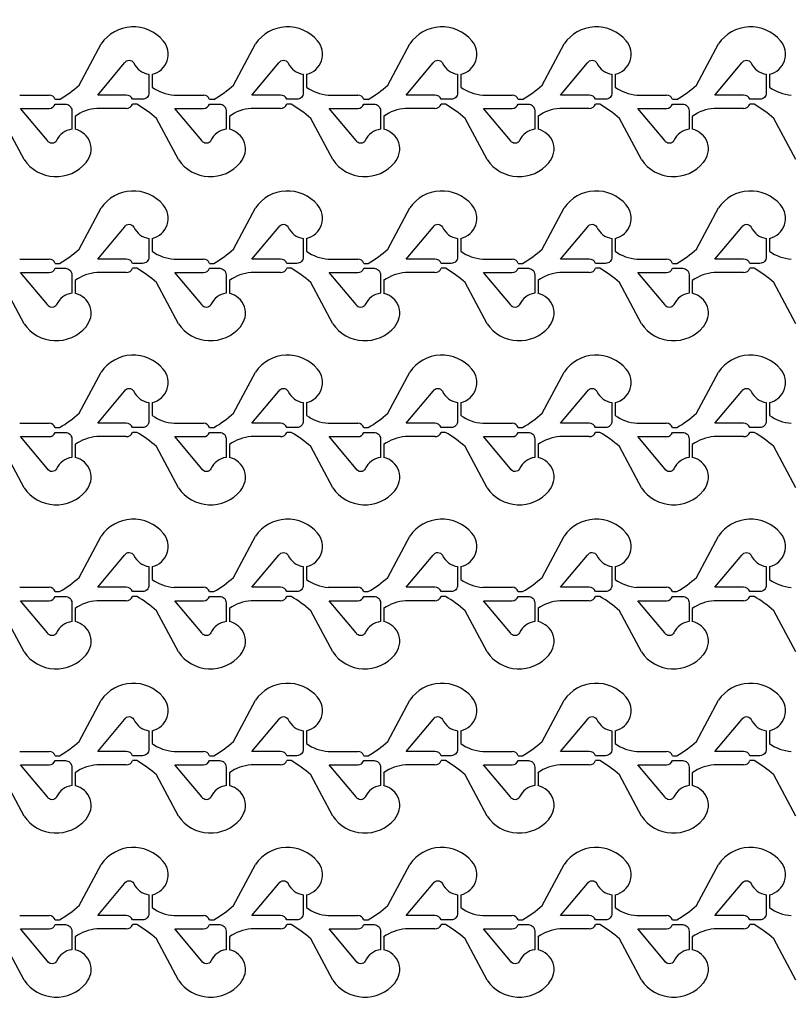
# Model space of a CAD drawing. Units: inches. Extents: x -113711 to 102390, y -41114 to 115122.
# Drawn here: x -70793 to -67193, y 19524 to 24114 of the extents above; entities that cross this region are included whole.
import ezdxf

# ---------------------------------------------------------------- set-up
doc = ezdxf.new("R2010")
doc.units = ezdxf.units.IN
doc.header["$MEASUREMENT"] = 0

msp = doc.modelspace()

# ---------------------------------------------------------------- linework, layer by layer
for p, q in [((-70514.6, 23809), (-70412.3, 24001.2)), ((-69794.6, 23809), (-69692.3, 24001.2)), ((-69074.7, 23809), (-68972.4, 24001.2)), ((-68354.8, 23809), (-68252.5, 24001.2)), ((-67634.9, 23809), (-67532.5, 24001.2)), ((-70174.4, 23859.4), (-70174.4, 23799.4)), ((-69454.5, 23859.4), (-69454.5, 23799.4)), ((-68734.6, 23859.4), (-68734.6, 23799.4)), ((-68014.6, 23859.4), (-68014.6, 23799.4)), ((-67294.7, 23859.4), (-67294.7, 23799.4)), ((-70792.5, 23762.6), (-70655.4, 23762.6)), ((-70626.3, 23742.6), (-70606.3, 23742.6)), ((-70072.6, 23762.6), (-69935.5, 23762.6)), ((-69906.3, 23742.6), (-69886.3, 23742.6)), ((-69352.7, 23762.6), (-69215.5, 23762.6)), ((-69186.4, 23742.6), (-69166.4, 23742.6)), ((-68632.7, 23762.6), (-68495.6, 23762.6)), ((-68466.5, 23742.6), (-68446.5, 23742.6)), ((-67912.8, 23762.6), (-67775.7, 23762.6)), ((-67746.5, 23742.6), (-67726.5, 23742.6)), ((-70295.4, 23700.1), (-70432.6, 23700.1)), ((-70246.3, 23720.1), (-70266.3, 23720.1)), ((-69575.5, 23700.1), (-69712.6, 23700.1)), ((-69526.4, 23720.1), (-69546.4, 23720.1)), ((-68855.6, 23700.1), (-68992.7, 23700.1)), ((-68806.4, 23720.1), (-68826.4, 23720.1)), ((-68135.6, 23700.1), (-68272.8, 23700.1)), ((-68086.5, 23720.1), (-68106.5, 23720.1)), ((-67415.7, 23700.1), (-67552.8, 23700.1)), ((-67366.6, 23720.1), (-67386.6, 23720.1)), ((-70772.2, 23461.4), (-70874.5, 23653.6)), ((-70534.4, 23663.2), (-70534.4, 23603.2)), ((-70052.3, 23461.4), (-70154.6, 23653.6)), ((-69814.5, 23663.2), (-69814.5, 23603.2)), ((-69332.4, 23461.4), (-69434.7, 23653.6)), ((-69094.5, 23663.2), (-69094.5, 23603.2)), ((-68612.4, 23461.4), (-68714.7, 23653.6)), ((-68374.6, 23663.2), (-68374.6, 23603.2)), ((-67892.5, 23461.4), (-67994.8, 23653.6)), ((-67654.7, 23663.2), (-67654.7, 23603.2)), ((-67172.6, 23461.4), (-67274.9, 23653.6)), ((-70514.6, 23044.2), (-70412.3, 23236.3)), ((-69794.6, 23044.2), (-69692.3, 23236.3)), ((-69074.7, 23044.2), (-68972.4, 23236.3)), ((-68354.8, 23044.2), (-68252.5, 23236.3)), ((-67634.9, 23044.2), (-67532.5, 23236.3)), ((-70174.4, 23094.5), (-70174.4, 23034.5)), ((-69454.5, 23094.5), (-69454.5, 23034.5)), ((-68734.6, 23094.5), (-68734.6, 23034.5)), ((-68014.6, 23094.5), (-68014.6, 23034.5)), ((-67294.7, 23094.5), (-67294.7, 23034.5)), ((-70792.5, 22997.7), (-70655.4, 22997.7)), ((-70072.6, 22997.7), (-69935.5, 22997.7)), ((-69352.7, 22997.7), (-69215.5, 22997.7)), ((-68632.7, 22997.7), (-68495.6, 22997.7)), ((-67912.8, 22997.7), (-67775.7, 22997.7)), ((-70626.3, 22977.7), (-70606.3, 22977.7)), ((-70246.3, 22955.2), (-70266.3, 22955.2)), ((-69906.3, 22977.7), (-69886.3, 22977.7)), ((-69526.4, 22955.2), (-69546.4, 22955.2)), ((-69186.4, 22977.7), (-69166.4, 22977.7)), ((-68806.4, 22955.2), (-68826.4, 22955.2)), ((-68466.5, 22977.7), (-68446.5, 22977.7)), ((-68086.5, 22955.2), (-68106.5, 22955.2)), ((-67746.5, 22977.7), (-67726.5, 22977.7)), ((-67366.6, 22955.2), (-67386.6, 22955.2)), ((-70295.4, 22935.2), (-70432.6, 22935.2)), ((-69575.5, 22935.2), (-69712.6, 22935.2)), ((-68855.6, 22935.2), (-68992.7, 22935.2)), ((-68135.6, 22935.2), (-68272.8, 22935.2)), ((-67415.7, 22935.2), (-67552.8, 22935.2)), ((-70772.2, 22696.6), (-70874.5, 22888.8)), ((-70534.4, 22898.4), (-70534.4, 22838.4)), ((-70052.3, 22696.6), (-70154.6, 22888.8)), ((-69814.5, 22898.4), (-69814.5, 22838.4)), ((-69332.4, 22696.6), (-69434.7, 22888.8)), ((-69094.5, 22898.4), (-69094.5, 22838.4)), ((-68612.4, 22696.6), (-68714.7, 22888.8)), ((-68374.6, 22898.4), (-68374.6, 22838.4)), ((-67892.5, 22696.6), (-67994.8, 22888.8)), ((-67654.7, 22898.4), (-67654.7, 22838.4)), ((-67172.6, 22696.6), (-67274.9, 22888.8)), ((-70514.6, 22279.2), (-70412.3, 22471.3)), ((-69794.6, 22279.2), (-69692.3, 22471.3)), ((-69074.7, 22279.2), (-68972.4, 22471.3)), ((-68354.8, 22279.2), (-68252.5, 22471.3)), ((-67634.9, 22279.2), (-67532.5, 22471.3)), ((-70174.4, 22329.5), (-70174.4, 22269.5)), ((-69454.5, 22329.5), (-69454.5, 22269.5)), ((-68734.6, 22329.5), (-68734.6, 22269.5)), ((-68014.6, 22329.5), (-68014.6, 22269.5)), ((-67294.7, 22329.5), (-67294.7, 22269.5)), ((-70792.5, 22232.7), (-70655.4, 22232.7)), ((-70072.6, 22232.7), (-69935.5, 22232.7)), ((-69352.7, 22232.7), (-69215.5, 22232.7)), ((-68632.7, 22232.7), (-68495.6, 22232.7)), ((-67912.8, 22232.7), (-67775.7, 22232.7)), ((-70626.3, 22212.7), (-70606.3, 22212.7)), ((-70295.4, 22170.2), (-70432.6, 22170.2)), ((-70246.3, 22190.2), (-70266.3, 22190.2)), ((-69906.3, 22212.7), (-69886.3, 22212.7)), ((-69575.5, 22170.2), (-69712.6, 22170.2)), ((-69526.4, 22190.2), (-69546.4, 22190.2)), ((-69186.4, 22212.7), (-69166.4, 22212.7)), ((-68855.6, 22170.2), (-68992.7, 22170.2)), ((-68806.4, 22190.2), (-68826.4, 22190.2)), ((-68466.5, 22212.7), (-68446.5, 22212.7)), ((-68135.6, 22170.2), (-68272.8, 22170.2)), ((-68086.5, 22190.2), (-68106.5, 22190.2)), ((-67746.5, 22212.7), (-67726.5, 22212.7)), ((-67415.7, 22170.2), (-67552.8, 22170.2)), ((-67366.6, 22190.2), (-67386.6, 22190.2)), ((-70772.2, 21931.6), (-70874.5, 22123.8)), ((-70534.4, 22133.4), (-70534.4, 22073.4)), ((-70052.3, 21931.6), (-70154.6, 22123.8)), ((-69814.5, 22133.4), (-69814.5, 22073.4)), ((-69332.4, 21931.6), (-69434.7, 22123.8)), ((-69094.5, 22133.4), (-69094.5, 22073.4)), ((-68612.4, 21931.6), (-68714.7, 22123.8)), ((-68374.6, 22133.4), (-68374.6, 22073.4)), ((-67892.5, 21931.6), (-67994.8, 22123.8)), ((-67654.7, 22133.4), (-67654.7, 22073.4)), ((-67172.6, 21931.6), (-67274.9, 22123.8)), ((-70514.6, 21514.3), (-70412.3, 21706.5)), ((-69794.6, 21514.3), (-69692.3, 21706.5)), ((-69074.7, 21514.3), (-68972.4, 21706.5)), ((-68354.8, 21514.3), (-68252.5, 21706.5)), ((-67634.9, 21514.3), (-67532.5, 21706.5)), ((-70174.4, 21564.7), (-70174.4, 21504.7)), ((-69454.5, 21564.7), (-69454.5, 21504.7)), ((-68734.6, 21564.7), (-68734.6, 21504.7)), ((-68014.6, 21564.7), (-68014.6, 21504.7)), ((-67294.7, 21564.7), (-67294.7, 21504.7)), ((-70792.5, 21467.9), (-70655.4, 21467.9)), ((-70626.3, 21447.9), (-70606.3, 21447.9)), ((-70072.6, 21467.9), (-69935.5, 21467.9)), ((-69906.3, 21447.9), (-69886.3, 21447.9)), ((-69352.7, 21467.9), (-69215.5, 21467.9)), ((-69186.4, 21447.9), (-69166.4, 21447.9)), ((-68632.7, 21467.9), (-68495.6, 21467.9)), ((-68466.5, 21447.9), (-68446.5, 21447.9)), ((-67912.8, 21467.9), (-67775.7, 21467.9)), ((-67746.5, 21447.9), (-67726.5, 21447.9)), ((-70295.4, 21405.4), (-70432.6, 21405.4)), ((-70246.3, 21425.4), (-70266.3, 21425.4)), ((-69575.5, 21405.4), (-69712.6, 21405.4)), ((-69526.4, 21425.4), (-69546.4, 21425.4)), ((-68855.6, 21405.4), (-68992.7, 21405.4)), ((-68806.4, 21425.4), (-68826.4, 21425.4)), ((-68135.6, 21405.4), (-68272.8, 21405.4)), ((-68086.5, 21425.4), (-68106.5, 21425.4)), ((-67415.7, 21405.4), (-67552.8, 21405.4)), ((-67366.6, 21425.4), (-67386.6, 21425.4)), ((-70772.2, 21166.7), (-70874.5, 21358.9)), ((-70534.4, 21368.5), (-70534.4, 21308.5)), ((-70052.3, 21166.7), (-70154.6, 21358.9)), ((-69814.5, 21368.5), (-69814.5, 21308.5)), ((-69332.4, 21166.7), (-69434.7, 21358.9)), ((-69094.5, 21368.5), (-69094.5, 21308.5)), ((-68612.4, 21166.7), (-68714.7, 21358.9)), ((-68374.6, 21368.5), (-68374.6, 21308.5)), ((-67892.5, 21166.7), (-67994.8, 21358.9)), ((-67654.7, 21368.5), (-67654.7, 21308.5)), ((-67172.6, 21166.7), (-67274.9, 21358.9)), ((-70514.6, 20749.3), (-70412.3, 20941.5)), ((-69794.6, 20749.3), (-69692.3, 20941.5)), ((-69074.7, 20749.3), (-68972.4, 20941.5)), ((-68354.8, 20749.3), (-68252.5, 20941.5)), ((-67634.9, 20749.3), (-67532.5, 20941.5)), ((-70174.4, 20799.7), (-70174.4, 20739.7)), ((-69454.5, 20799.7), (-69454.5, 20739.7)), ((-68734.6, 20799.7), (-68734.6, 20739.7)), ((-68014.6, 20799.7), (-68014.6, 20739.7)), ((-67294.7, 20799.7), (-67294.7, 20739.7)), ((-70792.5, 20702.9), (-70655.4, 20702.9)), ((-70072.6, 20702.9), (-69935.5, 20702.9)), ((-69352.7, 20702.9), (-69215.5, 20702.9)), ((-68632.7, 20702.9), (-68495.6, 20702.9)), ((-67912.8, 20702.9), (-67775.7, 20702.9)), ((-70626.3, 20682.9), (-70606.3, 20682.9)), ((-70246.3, 20660.4), (-70266.3, 20660.4)), ((-69906.3, 20682.9), (-69886.3, 20682.9)), ((-69526.4, 20660.4), (-69546.4, 20660.4)), ((-69186.4, 20682.9), (-69166.4, 20682.9)), ((-68806.4, 20660.4), (-68826.4, 20660.4)), ((-68466.5, 20682.9), (-68446.5, 20682.9)), ((-68086.5, 20660.4), (-68106.5, 20660.4)), ((-67746.5, 20682.9), (-67726.5, 20682.9)), ((-67366.6, 20660.4), (-67386.6, 20660.4)), ((-70295.4, 20640.4), (-70432.6, 20640.4)), ((-69575.5, 20640.4), (-69712.6, 20640.4)), ((-68855.6, 20640.4), (-68992.7, 20640.4)), ((-68135.6, 20640.4), (-68272.8, 20640.4)), ((-67415.7, 20640.4), (-67552.8, 20640.4)), ((-70772.2, 20401.7), (-70874.5, 20593.9)), ((-70534.4, 20603.5), (-70534.4, 20543.5)), ((-70052.3, 20401.7), (-70154.6, 20593.9)), ((-69814.5, 20603.5), (-69814.5, 20543.5)), ((-69332.4, 20401.7), (-69434.7, 20593.9)), ((-69094.5, 20603.5), (-69094.5, 20543.5)), ((-68612.4, 20401.7), (-68714.7, 20593.9)), ((-68374.6, 20603.5), (-68374.6, 20543.5)), ((-67892.5, 20401.7), (-67994.8, 20593.9)), ((-67654.7, 20603.5), (-67654.7, 20543.5)), ((-67172.6, 20401.7), (-67274.9, 20593.9)), ((-70514.6, 19984.4), (-70412.3, 20176.6)), ((-69794.6, 19984.4), (-69692.3, 20176.6)), ((-69074.7, 19984.4), (-68972.4, 20176.6)), ((-68354.8, 19984.4), (-68252.5, 20176.6)), ((-67634.9, 19984.4), (-67532.5, 20176.6)), ((-70174.4, 20034.8), (-70174.4, 19974.8)), ((-69454.5, 20034.8), (-69454.5, 19974.8)), ((-68734.6, 20034.8), (-68734.6, 19974.8)), ((-68014.6, 20034.8), (-68014.6, 19974.8)), ((-67294.7, 20034.8), (-67294.7, 19974.8)), ((-70792.5, 19938), (-70655.4, 19938)), ((-70072.6, 19938), (-69935.5, 19938)), ((-69352.7, 19938), (-69215.5, 19938)), ((-68632.7, 19938), (-68495.6, 19938)), ((-67912.8, 19938), (-67775.7, 19938)), ((-70626.3, 19918), (-70606.3, 19918)), ((-70295.4, 19875.5), (-70432.6, 19875.5)), ((-70246.3, 19895.5), (-70266.3, 19895.5)), ((-69906.3, 19918), (-69886.3, 19918)), ((-69575.5, 19875.5), (-69712.6, 19875.5)), ((-69526.4, 19895.5), (-69546.4, 19895.5)), ((-69186.4, 19918), (-69166.4, 19918)), ((-68855.6, 19875.5), (-68992.7, 19875.5)), ((-68806.4, 19895.5), (-68826.4, 19895.5)), ((-68466.5, 19918), (-68446.5, 19918)), ((-68135.6, 19875.5), (-68272.8, 19875.5)), ((-68086.5, 19895.5), (-68106.5, 19895.5)), ((-67746.5, 19918), (-67726.5, 19918)), ((-67415.7, 19875.5), (-67552.8, 19875.5)), ((-67366.6, 19895.5), (-67386.6, 19895.5)), ((-70772.2, 19636.9), (-70874.5, 19829.1)), ((-70534.4, 19838.7), (-70534.4, 19778.7)), ((-70052.3, 19636.9), (-70154.6, 19829.1)), ((-69814.5, 19838.7), (-69814.5, 19778.7)), ((-69332.4, 19636.9), (-69434.7, 19829.1)), ((-69094.5, 19838.7), (-69094.5, 19778.7)), ((-68612.4, 19636.9), (-68714.7, 19829.1)), ((-68374.6, 19838.7), (-68374.6, 19778.7)), ((-67892.5, 19636.9), (-67994.8, 19829.1)), ((-67654.7, 19838.7), (-67654.7, 19778.7)), ((-67172.6, 19636.9), (-67274.9, 19829.1))]:
    msp.add_line(p, q)
for points in [[(-19573.8, 17061.4, -6.619934), (-19573.8, 39569.2)], [(-70189.4, 23859.4), (-70189.4, 23772.6, -0.414214), (-70219.4, 23742.6), (-70266.3, 23742.6, 0.310029), (-70295.4, 23762.6), (-70428.7, 23762.6), (-70303.1, 23912.2, -0.604628), (-70260.2, 23912.1, 0.260053)], [(-69469.5, 23859.4), (-69469.5, 23772.6, -0.414214), (-69499.5, 23742.6), (-69546.4, 23742.6, 0.310029), (-69575.5, 23762.6), (-69708.8, 23762.6), (-69583.1, 23912.2, -0.604628), (-69540.3, 23912.1, 0.260053)], [(-68749.6, 23859.4), (-68749.6, 23772.6, -0.414214), (-68779.6, 23742.6), (-68826.4, 23742.6, 0.310029), (-68855.6, 23762.6), (-68988.9, 23762.6), (-68863.2, 23912.2, -0.604628), (-68820.3, 23912.1, 0.260053)], [(-68029.6, 23859.4), (-68029.6, 23772.6, -0.414214), (-68059.6, 23742.6), (-68106.5, 23742.6, 0.310029), (-68135.6, 23762.6), (-68268.9, 23762.6), (-68143.3, 23912.2, -0.604628), (-68100.4, 23912.1, 0.260053)], [(-67309.7, 23859.4), (-67309.7, 23772.6, -0.414214), (-67339.7, 23742.6), (-67386.6, 23742.6, 0.310029), (-67415.7, 23762.6), (-67549, 23762.6), (-67423.3, 23912.2, -0.604628), (-67380.5, 23912.1, 0.260053)], [(-70549.4, 23603.3, 0.260053), (-70620.2, 23550.6, -0.604628), (-70663, 23550.4), (-70788.7, 23700.1), (-70655.4, 23700.1, 0.310014), (-70626.3, 23720.1), (-70579.4, 23720.1, -0.414214), (-70549.4, 23690.1)], [(-69829.5, 23603.3, 0.260053), (-69900.2, 23550.6, -0.604628), (-69943.1, 23550.4), (-70068.8, 23700.1), (-69935.5, 23700.1, 0.310014), (-69906.3, 23720.1), (-69859.5, 23720.1, -0.414214), (-69829.5, 23690.1)], [(-69109.5, 23603.3, 0.260053), (-69180.3, 23550.6, -0.604628), (-69223.2, 23550.4), (-69348.8, 23700.1), (-69215.5, 23700.1, 0.310014), (-69186.4, 23720.1), (-69139.5, 23720.1, -0.414214), (-69109.5, 23690.1)], [(-68389.6, 23603.3, 0.260053), (-68460.4, 23550.6, -0.604628), (-68503.2, 23550.4), (-68628.9, 23700.1), (-68495.6, 23700.1, 0.310014), (-68466.5, 23720.1), (-68419.6, 23720.1, -0.414214), (-68389.6, 23690.1)], [(-67669.7, 23603.3, 0.260053), (-67740.4, 23550.6, -0.604628), (-67783.3, 23550.4), (-67909, 23700.1), (-67775.7, 23700.1, 0.310014), (-67746.5, 23720.1), (-67699.7, 23720.1, -0.414214), (-67669.7, 23690.1)], [(-70189.4, 23094.5), (-70189.4, 23007.7, -0.414214), (-70219.4, 22977.7), (-70266.3, 22977.7, 0.310029), (-70295.4, 22997.7), (-70428.7, 22997.7), (-70303.1, 23147.4, -0.604628), (-70260.2, 23147.2, 0.260053)], [(-69469.5, 23094.5), (-69469.5, 23007.7, -0.414214), (-69499.5, 22977.7), (-69546.4, 22977.7, 0.310029), (-69575.5, 22997.7), (-69708.8, 22997.7), (-69583.1, 23147.4, -0.604628), (-69540.3, 23147.2, 0.260053)], [(-68749.6, 23094.5), (-68749.6, 23007.7, -0.414214), (-68779.6, 22977.7), (-68826.4, 22977.7, 0.310029), (-68855.6, 22997.7), (-68988.9, 22997.7), (-68863.2, 23147.4, -0.604628), (-68820.3, 23147.2, 0.260053)], [(-68029.6, 23094.5), (-68029.6, 23007.7, -0.414214), (-68059.6, 22977.7), (-68106.5, 22977.7, 0.310029), (-68135.6, 22997.7), (-68268.9, 22997.7), (-68143.3, 23147.4, -0.604628), (-68100.4, 23147.2, 0.260053)], [(-67309.7, 23094.5), (-67309.7, 23007.7, -0.414214), (-67339.7, 22977.7), (-67386.6, 22977.7, 0.310029), (-67415.7, 22997.7), (-67549, 22997.7), (-67423.3, 23147.4, -0.604628), (-67380.5, 23147.2, 0.260053)], [(-70549.4, 22838.4, 0.260053), (-70620.2, 22785.7, -0.604628), (-70663, 22785.5), (-70788.7, 22935.2), (-70655.4, 22935.2, 0.310014), (-70626.3, 22955.2), (-70579.4, 22955.2, -0.414214), (-70549.4, 22925.2)], [(-69829.5, 22838.4, 0.260053), (-69900.2, 22785.7, -0.604628), (-69943.1, 22785.5), (-70068.8, 22935.2), (-69935.5, 22935.2, 0.310014), (-69906.3, 22955.2), (-69859.5, 22955.2, -0.414214), (-69829.5, 22925.2)], [(-69109.5, 22838.4, 0.260053), (-69180.3, 22785.7, -0.604628), (-69223.2, 22785.5), (-69348.8, 22935.2), (-69215.5, 22935.2, 0.310014), (-69186.4, 22955.2), (-69139.5, 22955.2, -0.414214), (-69109.5, 22925.2)], [(-68389.6, 22838.4, 0.260053), (-68460.4, 22785.7, -0.604628), (-68503.2, 22785.5), (-68628.9, 22935.2), (-68495.6, 22935.2, 0.310014), (-68466.5, 22955.2), (-68419.6, 22955.2, -0.414214), (-68389.6, 22925.2)], [(-67669.7, 22838.4, 0.260053), (-67740.4, 22785.7, -0.604628), (-67783.3, 22785.5), (-67909, 22935.2), (-67775.7, 22935.2, 0.310014), (-67746.5, 22955.2), (-67699.7, 22955.2, -0.414214), (-67669.7, 22925.2)], [(-70189.4, 22329.5), (-70189.4, 22242.7, -0.414214), (-70219.4, 22212.7), (-70266.3, 22212.7, 0.310029), (-70295.4, 22232.7), (-70428.7, 22232.7), (-70303.1, 22382.4, -0.604628), (-70260.2, 22382.2, 0.260053)], [(-69469.5, 22329.5), (-69469.5, 22242.7, -0.414214), (-69499.5, 22212.7), (-69546.4, 22212.7, 0.310029), (-69575.5, 22232.7), (-69708.8, 22232.7), (-69583.1, 22382.4, -0.604628), (-69540.3, 22382.2, 0.260053)], [(-68749.6, 22329.5), (-68749.6, 22242.7, -0.414214), (-68779.6, 22212.7), (-68826.4, 22212.7, 0.310029), (-68855.6, 22232.7), (-68988.9, 22232.7), (-68863.2, 22382.4, -0.604628), (-68820.3, 22382.2, 0.260053)], [(-68029.6, 22329.5), (-68029.6, 22242.7, -0.414214), (-68059.6, 22212.7), (-68106.5, 22212.7, 0.310029), (-68135.6, 22232.7), (-68268.9, 22232.7), (-68143.3, 22382.4, -0.604628), (-68100.4, 22382.2, 0.260053)], [(-67309.7, 22329.5), (-67309.7, 22242.7, -0.414214), (-67339.7, 22212.7), (-67386.6, 22212.7, 0.310029), (-67415.7, 22232.7), (-67549, 22232.7), (-67423.3, 22382.4, -0.604628), (-67380.5, 22382.2, 0.260053)], [(-70549.4, 22073.4, 0.260053), (-70620.2, 22020.7, -0.604628), (-70663, 22020.5), (-70788.7, 22170.2), (-70655.4, 22170.2, 0.310014), (-70626.3, 22190.2), (-70579.4, 22190.2, -0.414214), (-70549.4, 22160.2)], [(-69829.5, 22073.4, 0.260053), (-69900.2, 22020.7, -0.604628), (-69943.1, 22020.5), (-70068.8, 22170.2), (-69935.5, 22170.2, 0.310014), (-69906.3, 22190.2), (-69859.5, 22190.2, -0.414214), (-69829.5, 22160.2)], [(-69109.5, 22073.4, 0.260053), (-69180.3, 22020.7, -0.604628), (-69223.2, 22020.5), (-69348.8, 22170.2), (-69215.5, 22170.2, 0.310014), (-69186.4, 22190.2), (-69139.5, 22190.2, -0.414214), (-69109.5, 22160.2)], [(-68389.6, 22073.4, 0.260053), (-68460.4, 22020.7, -0.604628), (-68503.2, 22020.5), (-68628.9, 22170.2), (-68495.6, 22170.2, 0.310014), (-68466.5, 22190.2), (-68419.6, 22190.2, -0.414214), (-68389.6, 22160.2)], [(-67669.7, 22073.4, 0.260053), (-67740.4, 22020.7, -0.604628), (-67783.3, 22020.5), (-67909, 22170.2), (-67775.7, 22170.2, 0.310014), (-67746.5, 22190.2), (-67699.7, 22190.2, -0.414214), (-67669.7, 22160.2)], [(-70189.4, 21564.7), (-70189.4, 21477.9, -0.414214), (-70219.4, 21447.9), (-70266.3, 21447.9, 0.310029), (-70295.4, 21467.9), (-70428.7, 21467.9), (-70303.1, 21617.5, -0.604628), (-70260.2, 21617.3, 0.260053)], [(-69469.5, 21564.7), (-69469.5, 21477.9, -0.414214), (-69499.5, 21447.9), (-69546.4, 21447.9, 0.310029), (-69575.5, 21467.9), (-69708.8, 21467.9), (-69583.1, 21617.5, -0.604628), (-69540.3, 21617.3, 0.260053)], [(-68749.6, 21564.7), (-68749.6, 21477.9, -0.414214), (-68779.6, 21447.9), (-68826.4, 21447.9, 0.310029), (-68855.6, 21467.9), (-68988.9, 21467.9), (-68863.2, 21617.5, -0.604628), (-68820.3, 21617.3, 0.260053)], [(-68029.6, 21564.7), (-68029.6, 21477.9, -0.414214), (-68059.6, 21447.9), (-68106.5, 21447.9, 0.310029), (-68135.6, 21467.9), (-68268.9, 21467.9), (-68143.3, 21617.5, -0.604628), (-68100.4, 21617.3, 0.260053)], [(-67309.7, 21564.7), (-67309.7, 21477.9, -0.414214), (-67339.7, 21447.9), (-67386.6, 21447.9, 0.310029), (-67415.7, 21467.9), (-67549, 21467.9), (-67423.3, 21617.5, -0.604628), (-67380.5, 21617.3, 0.260053)], [(-70549.4, 21308.5, 0.260053), (-70620.2, 21255.9, -0.604628), (-70663, 21255.7), (-70788.7, 21405.4), (-70655.4, 21405.4, 0.310014), (-70626.3, 21425.4), (-70579.4, 21425.4, -0.414214), (-70549.4, 21395.4)], [(-69829.5, 21308.5, 0.260053), (-69900.2, 21255.9, -0.604628), (-69943.1, 21255.7), (-70068.8, 21405.4), (-69935.5, 21405.4, 0.310014), (-69906.3, 21425.4), (-69859.5, 21425.4, -0.414214), (-69829.5, 21395.4)], [(-69109.5, 21308.5, 0.260053), (-69180.3, 21255.9, -0.604628), (-69223.2, 21255.7), (-69348.8, 21405.4), (-69215.5, 21405.4, 0.310014), (-69186.4, 21425.4), (-69139.5, 21425.4, -0.414214), (-69109.5, 21395.4)], [(-68389.6, 21308.5, 0.260053), (-68460.4, 21255.9, -0.604628), (-68503.2, 21255.7), (-68628.9, 21405.4), (-68495.6, 21405.4, 0.310014), (-68466.5, 21425.4), (-68419.6, 21425.4, -0.414214), (-68389.6, 21395.4)], [(-67669.7, 21308.5, 0.260053), (-67740.4, 21255.9, -0.604628), (-67783.3, 21255.7), (-67909, 21405.4), (-67775.7, 21405.4, 0.310014), (-67746.5, 21425.4), (-67699.7, 21425.4, -0.414214), (-67669.7, 21395.4)], [(-70189.4, 20799.7), (-70189.4, 20712.9, -0.414214), (-70219.4, 20682.9), (-70266.3, 20682.9, 0.310029), (-70295.4, 20702.9), (-70428.7, 20702.9), (-70303.1, 20852.5, -0.604628), (-70260.2, 20852.3, 0.260053)], [(-69469.5, 20799.7), (-69469.5, 20712.9, -0.414214), (-69499.5, 20682.9), (-69546.4, 20682.9, 0.310029), (-69575.5, 20702.9), (-69708.8, 20702.9), (-69583.1, 20852.5, -0.604628), (-69540.3, 20852.3, 0.260053)], [(-68749.6, 20799.7), (-68749.6, 20712.9, -0.414214), (-68779.6, 20682.9), (-68826.4, 20682.9, 0.310029), (-68855.6, 20702.9), (-68988.9, 20702.9), (-68863.2, 20852.5, -0.604628), (-68820.3, 20852.3, 0.260053)], [(-68029.6, 20799.7), (-68029.6, 20712.9, -0.414214), (-68059.6, 20682.9), (-68106.5, 20682.9, 0.310029), (-68135.6, 20702.9), (-68268.9, 20702.9), (-68143.3, 20852.5, -0.604628), (-68100.4, 20852.3, 0.260053)], [(-67309.7, 20799.7), (-67309.7, 20712.9, -0.414214), (-67339.7, 20682.9), (-67386.6, 20682.9, 0.310029), (-67415.7, 20702.9), (-67549, 20702.9), (-67423.3, 20852.5, -0.604628), (-67380.5, 20852.3, 0.260053)], [(-70549.4, 20543.5, 0.260053), (-70620.2, 20490.9, -0.604628), (-70663, 20490.7), (-70788.7, 20640.4), (-70655.4, 20640.4, 0.310014), (-70626.3, 20660.4), (-70579.4, 20660.4, -0.414214), (-70549.4, 20630.4)], [(-69829.5, 20543.5, 0.260053), (-69900.2, 20490.9, -0.604628), (-69943.1, 20490.7), (-70068.8, 20640.4), (-69935.5, 20640.4, 0.310014), (-69906.3, 20660.4), (-69859.5, 20660.4, -0.414214), (-69829.5, 20630.4)], [(-69109.5, 20543.5, 0.260053), (-69180.3, 20490.9, -0.604628), (-69223.2, 20490.7), (-69348.8, 20640.4), (-69215.5, 20640.4, 0.310014), (-69186.4, 20660.4), (-69139.5, 20660.4, -0.414214), (-69109.5, 20630.4)], [(-68389.6, 20543.5, 0.260053), (-68460.4, 20490.9, -0.604628), (-68503.2, 20490.7), (-68628.9, 20640.4), (-68495.6, 20640.4, 0.310014), (-68466.5, 20660.4), (-68419.6, 20660.4, -0.414214), (-68389.6, 20630.4)], [(-67669.7, 20543.5, 0.260053), (-67740.4, 20490.9, -0.604628), (-67783.3, 20490.7), (-67909, 20640.4), (-67775.7, 20640.4, 0.310014), (-67746.5, 20660.4), (-67699.7, 20660.4, -0.414214), (-67669.7, 20630.4)], [(-70189.4, 20034.8), (-70189.4, 19948, -0.414214), (-70219.4, 19918), (-70266.3, 19918, 0.310029), (-70295.4, 19938), (-70428.7, 19938), (-70303.1, 20087.7, -0.604628), (-70260.2, 20087.5, 0.260053)], [(-69469.5, 20034.8), (-69469.5, 19948, -0.414214), (-69499.5, 19918), (-69546.4, 19918, 0.310029), (-69575.5, 19938), (-69708.8, 19938), (-69583.1, 20087.7, -0.604628), (-69540.3, 20087.5, 0.260053)], [(-68749.6, 20034.8), (-68749.6, 19948, -0.414214), (-68779.6, 19918), (-68826.4, 19918, 0.310029), (-68855.6, 19938), (-68988.9, 19938), (-68863.2, 20087.7, -0.604628), (-68820.3, 20087.5, 0.260053)], [(-68029.6, 20034.8), (-68029.6, 19948, -0.414214), (-68059.6, 19918), (-68106.5, 19918, 0.310029), (-68135.6, 19938), (-68268.9, 19938), (-68143.3, 20087.7, -0.604628), (-68100.4, 20087.5, 0.260053)], [(-67309.7, 20034.8), (-67309.7, 19948, -0.414214), (-67339.7, 19918), (-67386.6, 19918, 0.310029), (-67415.7, 19938), (-67549, 19938), (-67423.3, 20087.7, -0.604628), (-67380.5, 20087.5, 0.260053)], [(-70549.4, 19778.7, 0.260053), (-70620.2, 19726, -0.604628), (-70663, 19725.8), (-70788.7, 19875.5), (-70655.4, 19875.5, 0.310014), (-70626.3, 19895.5), (-70579.4, 19895.5, -0.414214), (-70549.4, 19865.5)], [(-69829.5, 19778.7, 0.260053), (-69900.2, 19726, -0.604628), (-69943.1, 19725.8), (-70068.8, 19875.5), (-69935.5, 19875.5, 0.310014), (-69906.3, 19895.5), (-69859.5, 19895.5, -0.414214), (-69829.5, 19865.5)], [(-69109.5, 19778.7, 0.260053), (-69180.3, 19726, -0.604628), (-69223.2, 19725.8), (-69348.8, 19875.5), (-69215.5, 19875.5, 0.310014), (-69186.4, 19895.5), (-69139.5, 19895.5, -0.414214), (-69109.5, 19865.5)], [(-68389.6, 19778.7, 0.260053), (-68460.4, 19726, -0.604628), (-68503.2, 19725.8), (-68628.9, 19875.5), (-68495.6, 19875.5, 0.310014), (-68466.5, 19895.5), (-68419.6, 19895.5, -0.414214), (-68389.6, 19865.5)], [(-67669.7, 19778.7, 0.260053), (-67740.4, 19726, -0.604628), (-67783.3, 19725.8), (-67909, 19875.5), (-67775.7, 19875.5, 0.310014), (-67746.5, 19895.5), (-67699.7, 19895.5, -0.414214), (-67669.7, 19865.5)]]:
    msp.add_lwpolyline(points, format="xyb", close=True)
for centre, radius, start, end in [((-70262.4, 23898.8), 181.5, 39.8624, 145.6504), ((-69542.5, 23898.8), 181.5, 39.8624, 145.6504), ((-68822.6, 23898.8), 181.5, 39.8624, 145.6504), ((-68102.6, 23898.8), 181.5, 39.8624, 145.6504), ((-67382.7, 23898.8), 181.5, 39.8624, 145.6504), ((-70194.6, 23952.4), 95.1, 282.2239, 41.2771), ((-69474.7, 23952.4), 95.1, 282.2239, 41.2771), ((-68754.7, 23952.4), 95.1, 282.2239, 41.2771), ((-68034.8, 23952.4), 95.1, 282.2239, 41.2771), ((-67314.9, 23952.4), 95.1, 282.2239, 41.2771), ((-70884.1, 24222.4), 554.5, 300.0758, 311.7952), ((-70058.6, 23960.4), 198.4, 234.2718, 265.9538), ((-70164.2, 24222.4), 554.5, 300.0758, 311.7952), ((-69338.7, 23960.4), 198.4, 234.2718, 265.9538), ((-69444.3, 24222.4), 554.5, 300.0758, 311.7952), ((-68618.7, 23960.4), 198.4, 234.2718, 265.9538), ((-68724.3, 24222.4), 554.5, 300.0758, 311.7952), ((-67898.8, 23960.4), 198.4, 234.2718, 265.9538), ((-68004.4, 24222.4), 554.5, 300.0758, 311.7952), ((-67178.9, 23960.4), 198.4, 234.2718, 265.9538), ((-70655.4, 23731.3), 31.3, 21.0975, 90.0005), ((-69935.5, 23731.3), 31.3, 21.0975, 90.0005), ((-69215.5, 23731.3), 31.3, 21.0975, 90.0005), ((-68495.6, 23731.3), 31.3, 21.0975, 90.0005), ((-67775.7, 23731.3), 31.3, 21.0975, 90.0005), ((-70418.6, 23502.2), 198.4, 94.0462, 125.7282), ((-70295.4, 23731.3), 31.3, 270, 338.9), ((-70524.2, 23240.2), 554.5, 48.2048, 59.9242), ((-69698.6, 23502.2), 198.4, 94.0462, 125.7282), ((-69575.5, 23731.3), 31.3, 270, 338.9), ((-69804.2, 23240.2), 554.5, 48.2048, 59.9242), ((-68978.7, 23502.2), 198.4, 94.0462, 125.7282), ((-68855.6, 23731.3), 31.3, 270, 338.9), ((-69084.3, 23240.2), 554.5, 48.2048, 59.9242), ((-68258.8, 23502.2), 198.4, 94.0462, 125.7282), ((-68135.6, 23731.3), 31.3, 270, 338.9), ((-68364.4, 23240.2), 554.5, 48.2048, 59.9242), ((-67538.8, 23502.2), 198.4, 94.0462, 125.7282), ((-67415.7, 23731.3), 31.3, 270, 338.9), ((-67644.4, 23240.2), 554.5, 48.2048, 59.9242), ((-70554.5, 23510.2), 95.1, 318.7229, 77.7761), ((-69834.6, 23510.2), 95.1, 318.7229, 77.7761), ((-69114.7, 23510.2), 95.1, 318.7229, 77.7761), ((-68394.8, 23510.2), 95.1, 318.7229, 77.7761), ((-67674.8, 23510.2), 95.1, 318.7229, 77.7761), ((-70622.4, 23563.8), 181.5, 214.3496, 320.1376), ((-69902.4, 23563.8), 181.5, 214.3496, 320.1376), ((-69182.5, 23563.8), 181.5, 214.3496, 320.1376), ((-68462.6, 23563.8), 181.5, 214.3496, 320.1376), ((-67742.7, 23563.8), 181.5, 214.3496, 320.1376), ((-70262.4, 23133.9), 181.5, 39.8624, 145.6504), ((-69542.5, 23133.9), 181.5, 39.8624, 145.6504), ((-68822.6, 23133.9), 181.5, 39.8624, 145.6504), ((-68102.6, 23133.9), 181.5, 39.8624, 145.6504), ((-67382.7, 23133.9), 181.5, 39.8624, 145.6504), ((-70194.6, 23187.5), 95.1, 282.2239, 41.2771), ((-69474.7, 23187.5), 95.1, 282.2239, 41.2771), ((-68754.7, 23187.5), 95.1, 282.2239, 41.2771), ((-68034.8, 23187.5), 95.1, 282.2239, 41.2771), ((-67314.9, 23187.5), 95.1, 282.2239, 41.2771), ((-70884.1, 23457.6), 554.5, 300.0758, 311.7952), ((-70164.2, 23457.6), 554.5, 300.0758, 311.7952), ((-69444.3, 23457.6), 554.5, 300.0758, 311.7952), ((-68724.3, 23457.6), 554.5, 300.0758, 311.7952), ((-68004.4, 23457.6), 554.5, 300.0758, 311.7952), ((-70655.4, 22966.5), 31.3, 21.0975, 90.0005), ((-70058.6, 23195.6), 198.4, 234.2718, 265.9538), ((-69935.5, 22966.5), 31.3, 21.0975, 90.0005), ((-69338.7, 23195.6), 198.4, 234.2718, 265.9538), ((-69215.5, 22966.5), 31.3, 21.0975, 90.0005), ((-68618.7, 23195.6), 198.4, 234.2718, 265.9538), ((-68495.6, 22966.5), 31.3, 21.0975, 90.0005), ((-67898.8, 23195.6), 198.4, 234.2718, 265.9538), ((-67775.7, 22966.5), 31.3, 21.0975, 90.0005), ((-67178.9, 23195.6), 198.4, 234.2718, 265.9538), ((-70295.4, 22966.5), 31.3, 270, 338.9), ((-70524.2, 22475.4), 554.5, 48.2048, 59.9242), ((-69575.5, 22966.5), 31.3, 270, 338.9), ((-69804.2, 22475.4), 554.5, 48.2048, 59.9242), ((-68855.6, 22966.5), 31.3, 270, 338.9), ((-69084.3, 22475.4), 554.5, 48.2048, 59.9242), ((-68135.6, 22966.5), 31.3, 270, 338.9), ((-68364.4, 22475.4), 554.5, 48.2048, 59.9242), ((-67415.7, 22966.5), 31.3, 270, 338.9), ((-67644.4, 22475.4), 554.5, 48.2048, 59.9242), ((-70418.6, 22737.3), 198.4, 94.0462, 125.7282), ((-69698.6, 22737.3), 198.4, 94.0462, 125.7282), ((-68978.7, 22737.3), 198.4, 94.0462, 125.7282), ((-68258.8, 22737.3), 198.4, 94.0462, 125.7282), ((-67538.8, 22737.3), 198.4, 94.0462, 125.7282), ((-70554.5, 22745.4), 95.1, 318.7229, 77.7761), ((-69834.6, 22745.4), 95.1, 318.7229, 77.7761), ((-69114.7, 22745.4), 95.1, 318.7229, 77.7761), ((-68394.8, 22745.4), 95.1, 318.7229, 77.7761), ((-67674.8, 22745.4), 95.1, 318.7229, 77.7761), ((-70622.4, 22799), 181.5, 214.3496, 320.1376), ((-69902.4, 22799), 181.5, 214.3496, 320.1376), ((-69182.5, 22799), 181.5, 214.3496, 320.1376), ((-68462.6, 22799), 181.5, 214.3496, 320.1376), ((-67742.7, 22799), 181.5, 214.3496, 320.1376), ((-70262.4, 22368.9), 181.5, 39.8624, 145.6504), ((-69542.5, 22368.9), 181.5, 39.8624, 145.6504), ((-68822.6, 22368.9), 181.5, 39.8624, 145.6504), ((-68102.6, 22368.9), 181.5, 39.8624, 145.6504), ((-67382.7, 22368.9), 181.5, 39.8624, 145.6504), ((-70194.6, 22422.5), 95.1, 282.2239, 41.2771), ((-69474.7, 22422.5), 95.1, 282.2239, 41.2771), ((-68754.7, 22422.5), 95.1, 282.2239, 41.2771), ((-68034.8, 22422.5), 95.1, 282.2239, 41.2771), ((-67314.9, 22422.5), 95.1, 282.2239, 41.2771), ((-70884.1, 22692.6), 554.5, 300.0758, 311.7952), ((-70058.6, 22430.6), 198.4, 234.2718, 265.9538), ((-70164.2, 22692.6), 554.5, 300.0758, 311.7952), ((-69338.7, 22430.6), 198.4, 234.2718, 265.9538), ((-69444.3, 22692.6), 554.5, 300.0758, 311.7952), ((-68618.7, 22430.6), 198.4, 234.2718, 265.9538), ((-68724.3, 22692.6), 554.5, 300.0758, 311.7952), ((-67898.8, 22430.6), 198.4, 234.2718, 265.9538), ((-68004.4, 22692.6), 554.5, 300.0758, 311.7952), ((-67178.9, 22430.6), 198.4, 234.2718, 265.9538), ((-70655.4, 22201.5), 31.3, 21.0975, 90.0005), ((-69935.5, 22201.5), 31.3, 21.0975, 90.0005), ((-69215.5, 22201.5), 31.3, 21.0975, 90.0005), ((-68495.6, 22201.5), 31.3, 21.0975, 90.0005), ((-67775.7, 22201.5), 31.3, 21.0975, 90.0005), ((-70418.6, 21972.3), 198.4, 94.0462, 125.7282), ((-70295.4, 22201.5), 31.3, 270, 338.9), ((-70524.2, 21710.4), 554.5, 48.2048, 59.9242), ((-69698.6, 21972.3), 198.4, 94.0462, 125.7282), ((-69575.5, 22201.5), 31.3, 270, 338.9), ((-69804.2, 21710.4), 554.5, 48.2048, 59.9242), ((-68978.7, 21972.3), 198.4, 94.0462, 125.7282), ((-68855.6, 22201.5), 31.3, 270, 338.9), ((-69084.3, 21710.4), 554.5, 48.2048, 59.9242), ((-68258.8, 21972.3), 198.4, 94.0462, 125.7282), ((-68135.6, 22201.5), 31.3, 270, 338.9), ((-68364.4, 21710.4), 554.5, 48.2048, 59.9242), ((-67538.8, 21972.3), 198.4, 94.0462, 125.7282), ((-67415.7, 22201.5), 31.3, 270, 338.9), ((-67644.4, 21710.4), 554.5, 48.2048, 59.9242), ((-70554.5, 21980.4), 95.1, 318.7229, 77.7761), ((-69834.6, 21980.4), 95.1, 318.7229, 77.7761), ((-69114.7, 21980.4), 95.1, 318.7229, 77.7761), ((-68394.8, 21980.4), 95.1, 318.7229, 77.7761), ((-67674.8, 21980.4), 95.1, 318.7229, 77.7761), ((-70622.4, 22034), 181.5, 214.3496, 320.1376), ((-69902.4, 22034), 181.5, 214.3496, 320.1376), ((-69182.5, 22034), 181.5, 214.3496, 320.1376), ((-68462.6, 22034), 181.5, 214.3496, 320.1376), ((-67742.7, 22034), 181.5, 214.3496, 320.1376), ((-70262.4, 21604.1), 181.5, 39.8624, 145.6504), ((-69542.5, 21604.1), 181.5, 39.8624, 145.6504), ((-68822.6, 21604.1), 181.5, 39.8624, 145.6504), ((-68102.6, 21604.1), 181.5, 39.8624, 145.6504), ((-67382.7, 21604.1), 181.5, 39.8624, 145.6504), ((-70194.6, 21657.7), 95.1, 282.2239, 41.2771), ((-69474.7, 21657.7), 95.1, 282.2239, 41.2771), ((-68754.7, 21657.7), 95.1, 282.2239, 41.2771), ((-68034.8, 21657.7), 95.1, 282.2239, 41.2771), ((-67314.9, 21657.7), 95.1, 282.2239, 41.2771), ((-70884.1, 21927.7), 554.5, 300.0758, 311.7952), ((-70058.6, 21665.7), 198.4, 234.2718, 265.9538), ((-70164.2, 21927.7), 554.5, 300.0758, 311.7952), ((-69338.7, 21665.7), 198.4, 234.2718, 265.9538), ((-69444.3, 21927.7), 554.5, 300.0758, 311.7952), ((-68618.7, 21665.7), 198.4, 234.2718, 265.9538), ((-68724.3, 21927.7), 554.5, 300.0758, 311.7952), ((-67898.8, 21665.7), 198.4, 234.2718, 265.9538), ((-68004.4, 21927.7), 554.5, 300.0758, 311.7952), ((-67178.9, 21665.7), 198.4, 234.2718, 265.9538), ((-70655.4, 21436.6), 31.3, 21.0975, 90.0005), ((-69935.5, 21436.6), 31.3, 21.0975, 90.0005), ((-69215.5, 21436.6), 31.3, 21.0975, 90.0005), ((-68495.6, 21436.6), 31.3, 21.0975, 90.0005), ((-67775.7, 21436.6), 31.3, 21.0975, 90.0005), ((-70418.6, 21207.5), 198.4, 94.0462, 125.7282), ((-70295.4, 21436.6), 31.3, 270, 338.9), ((-70524.2, 20945.5), 554.5, 48.2048, 59.9242), ((-69698.6, 21207.5), 198.4, 94.0462, 125.7282), ((-69575.5, 21436.6), 31.3, 270, 338.9), ((-69804.2, 20945.5), 554.5, 48.2048, 59.9242), ((-68978.7, 21207.5), 198.4, 94.0462, 125.7282), ((-68855.6, 21436.6), 31.3, 270, 338.9), ((-69084.3, 20945.5), 554.5, 48.2048, 59.9242), ((-68258.8, 21207.5), 198.4, 94.0462, 125.7282), ((-68135.6, 21436.6), 31.3, 270, 338.9), ((-68364.4, 20945.5), 554.5, 48.2048, 59.9242), ((-67538.8, 21207.5), 198.4, 94.0462, 125.7282), ((-67415.7, 21436.6), 31.3, 270, 338.9), ((-67644.4, 20945.5), 554.5, 48.2048, 59.9242), ((-70554.5, 21215.5), 95.1, 318.7229, 77.7761), ((-69834.6, 21215.5), 95.1, 318.7229, 77.7761), ((-69114.7, 21215.5), 95.1, 318.7229, 77.7761), ((-68394.8, 21215.5), 95.1, 318.7229, 77.7761), ((-67674.8, 21215.5), 95.1, 318.7229, 77.7761), ((-70622.4, 21269.1), 181.5, 214.3496, 320.1376), ((-69902.4, 21269.1), 181.5, 214.3496, 320.1376), ((-69182.5, 21269.1), 181.5, 214.3496, 320.1376), ((-68462.6, 21269.1), 181.5, 214.3496, 320.1376), ((-67742.7, 21269.1), 181.5, 214.3496, 320.1376), ((-70262.4, 20839.1), 181.5, 39.8624, 145.6504), ((-69542.5, 20839.1), 181.5, 39.8624, 145.6504), ((-68822.6, 20839.1), 181.5, 39.8624, 145.6504), ((-68102.6, 20839.1), 181.5, 39.8624, 145.6504), ((-67382.7, 20839.1), 181.5, 39.8624, 145.6504), ((-70194.6, 20892.7), 95.1, 282.2239, 41.2771), ((-69474.7, 20892.7), 95.1, 282.2239, 41.2771), ((-68754.7, 20892.7), 95.1, 282.2239, 41.2771), ((-68034.8, 20892.7), 95.1, 282.2239, 41.2771), ((-67314.9, 20892.7), 95.1, 282.2239, 41.2771), ((-70884.1, 21162.7), 554.5, 300.0758, 311.7952), ((-70164.2, 21162.7), 554.5, 300.0758, 311.7952), ((-69444.3, 21162.7), 554.5, 300.0758, 311.7952), ((-68724.3, 21162.7), 554.5, 300.0758, 311.7952), ((-68004.4, 21162.7), 554.5, 300.0758, 311.7952), ((-70655.4, 20671.6), 31.3, 21.0975, 90.0005), ((-70058.6, 20900.7), 198.4, 234.2718, 265.9538), ((-69935.5, 20671.6), 31.3, 21.0975, 90.0005), ((-69338.7, 20900.7), 198.4, 234.2718, 265.9538), ((-69215.5, 20671.6), 31.3, 21.0975, 90.0005), ((-68618.7, 20900.7), 198.4, 234.2718, 265.9538), ((-68495.6, 20671.6), 31.3, 21.0975, 90.0005), ((-67898.8, 20900.7), 198.4, 234.2718, 265.9538), ((-67775.7, 20671.6), 31.3, 21.0975, 90.0005), ((-67178.9, 20900.7), 198.4, 234.2718, 265.9538), ((-70295.4, 20671.6), 31.3, 270, 338.9), ((-70524.2, 20180.5), 554.5, 48.2048, 59.9242), ((-69575.5, 20671.6), 31.3, 270, 338.9), ((-69804.2, 20180.5), 554.5, 48.2048, 59.9242), ((-68855.6, 20671.6), 31.3, 270, 338.9), ((-69084.3, 20180.5), 554.5, 48.2048, 59.9242), ((-68135.6, 20671.6), 31.3, 270, 338.9), ((-68364.4, 20180.5), 554.5, 48.2048, 59.9242), ((-67415.7, 20671.6), 31.3, 270, 338.9), ((-67644.4, 20180.5), 554.5, 48.2048, 59.9242), ((-70418.6, 20442.5), 198.4, 94.0462, 125.7282), ((-69698.6, 20442.5), 198.4, 94.0462, 125.7282), ((-68978.7, 20442.5), 198.4, 94.0462, 125.7282), ((-68258.8, 20442.5), 198.4, 94.0462, 125.7282), ((-67538.8, 20442.5), 198.4, 94.0462, 125.7282), ((-70554.5, 20450.5), 95.1, 318.7229, 77.7761), ((-69834.6, 20450.5), 95.1, 318.7229, 77.7761), ((-69114.7, 20450.5), 95.1, 318.7229, 77.7761), ((-68394.8, 20450.5), 95.1, 318.7229, 77.7761), ((-67674.8, 20450.5), 95.1, 318.7229, 77.7761), ((-70622.4, 20504.1), 181.5, 214.3496, 320.1376), ((-69902.4, 20504.1), 181.5, 214.3496, 320.1376), ((-69182.5, 20504.1), 181.5, 214.3496, 320.1376), ((-68462.6, 20504.1), 181.5, 214.3496, 320.1376), ((-67742.7, 20504.1), 181.5, 214.3496, 320.1376), ((-70262.4, 20074.2), 181.5, 39.8624, 145.6504), ((-69542.5, 20074.2), 181.5, 39.8624, 145.6504), ((-68822.6, 20074.2), 181.5, 39.8624, 145.6504), ((-68102.6, 20074.2), 181.5, 39.8624, 145.6504), ((-67382.7, 20074.2), 181.5, 39.8624, 145.6504), ((-70194.6, 20127.8), 95.1, 282.2239, 41.2771), ((-69474.7, 20127.8), 95.1, 282.2239, 41.2771), ((-68754.7, 20127.8), 95.1, 282.2239, 41.2771), ((-68034.8, 20127.8), 95.1, 282.2239, 41.2771), ((-67314.9, 20127.8), 95.1, 282.2239, 41.2771), ((-70884.1, 20397.8), 554.5, 300.0758, 311.7952), ((-70058.6, 20135.9), 198.4, 234.2718, 265.9538), ((-70164.2, 20397.8), 554.5, 300.0758, 311.7952), ((-69338.7, 20135.9), 198.4, 234.2718, 265.9538), ((-69444.3, 20397.8), 554.5, 300.0758, 311.7952), ((-68618.7, 20135.9), 198.4, 234.2718, 265.9538), ((-68724.3, 20397.8), 554.5, 300.0758, 311.7952), ((-67898.8, 20135.9), 198.4, 234.2718, 265.9538), ((-68004.4, 20397.8), 554.5, 300.0758, 311.7952), ((-67178.9, 20135.9), 198.4, 234.2718, 265.9538), ((-70655.4, 19906.7), 31.3, 21.0975, 90.0005), ((-69935.5, 19906.7), 31.3, 21.0975, 90.0005), ((-69215.5, 19906.7), 31.3, 21.0975, 90.0005), ((-68495.6, 19906.7), 31.3, 21.0975, 90.0005), ((-67775.7, 19906.7), 31.3, 21.0975, 90.0005), ((-70418.6, 19677.6), 198.4, 94.0462, 125.7282), ((-70295.4, 19906.7), 31.3, 270, 338.9), ((-70524.2, 19415.7), 554.5, 48.2048, 59.9242), ((-69698.6, 19677.6), 198.4, 94.0462, 125.7282), ((-69575.5, 19906.7), 31.3, 270, 338.9), ((-69804.2, 19415.7), 554.5, 48.2048, 59.9242), ((-68978.7, 19677.6), 198.4, 94.0462, 125.7282), ((-68855.6, 19906.7), 31.3, 270, 338.9), ((-69084.3, 19415.7), 554.5, 48.2048, 59.9242), ((-68258.8, 19677.6), 198.4, 94.0462, 125.7282), ((-68135.6, 19906.7), 31.3, 270, 338.9), ((-68364.4, 19415.7), 554.5, 48.2048, 59.9242), ((-67538.8, 19677.6), 198.4, 94.0462, 125.7282), ((-67415.7, 19906.7), 31.3, 270, 338.9), ((-67644.4, 19415.7), 554.5, 48.2048, 59.9242), ((-70554.5, 19685.7), 95.1, 318.7229, 77.7761), ((-69834.6, 19685.7), 95.1, 318.7229, 77.7761), ((-69114.7, 19685.7), 95.1, 318.7229, 77.7761), ((-68394.8, 19685.7), 95.1, 318.7229, 77.7761), ((-67674.8, 19685.7), 95.1, 318.7229, 77.7761), ((-70622.4, 19739.3), 181.5, 214.3496, 320.1376), ((-69902.4, 19739.3), 181.5, 214.3496, 320.1376), ((-69182.5, 19739.3), 181.5, 214.3496, 320.1376), ((-68462.6, 19739.3), 181.5, 214.3496, 320.1376), ((-67742.7, 19739.3), 181.5, 214.3496, 320.1376)]:
    msp.add_arc(centre, radius, start, end)

doc.saveas('drawing.dxf')
